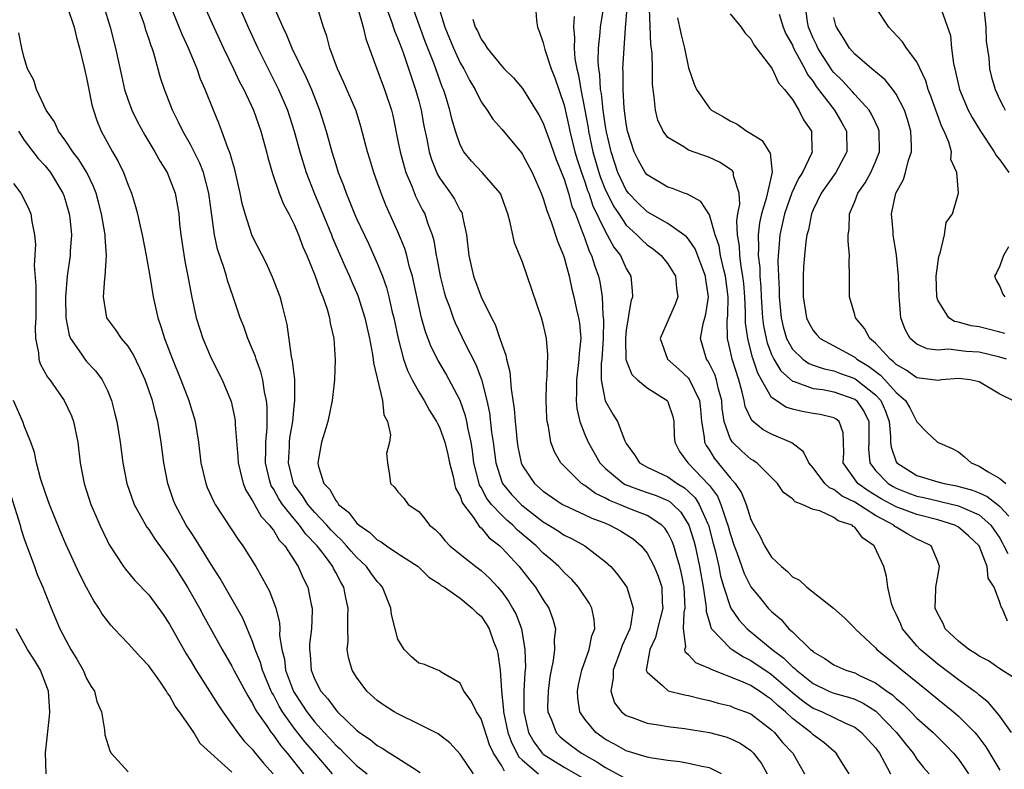
# Model space of a CAD drawing. Units: inches. Extents: x 2637000 to 2640000, y 1479000 to 1482000.
# Drawn here: x 2637799 to 2637893, y 1481789 to 1481862 of the extents above; entities that cross this region are included whole.
import ezdxf

# ---------------------------------------------------------------- set-up
doc = ezdxf.new("R2010")
doc.units = ezdxf.units.IN
doc.header["$MEASUREMENT"] = 0
doc.layers.add('LD26371479_2ft', color=220, linetype='Continuous')

msp = doc.modelspace()

# ---------------------------------------------------------------- linework, layer by layer
at = {"layer": 'LD26371479_2ft'}
for points, elevation in [([(2637842.272, 1481789), (2637841, 1481790.914), (2637840.003, 1481792.003), (2637838.859, 1481792.859), (2637837, 1481793.817), (2637835, 1481794.786), (2637834.632, 1481795), (2637833.642, 1481795.642), (2637833, 1481796.097), (2637831.998, 1481797), (2637831, 1481798.339), (2637830.585, 1481799), (2637830.239, 1481800.239), (2637830.109, 1481801), (2637830.188, 1481801.812), (2637830.161, 1481803), (2637830.156, 1481804.156), (2637830.211, 1481805), (2637829.978, 1481805.978), (2637829.796, 1481807), (2637829.484, 1481807.484), (2637829, 1481808.444), (2637828.801, 1481808.801), (2637828.713, 1481809), (2637827.91, 1481810.09), (2637827.21, 1481811), (2637826.126, 1481812.126), (2637825.517, 1481813), (2637825, 1481813.597), (2637823.87, 1481815), (2637823.52, 1481815.52), (2637823, 1481816.501), (2637822.796, 1481816.796), (2637822.71, 1481817), (2637822.636, 1481817.365), (2637822.233, 1481819), (2637822.273, 1481820.273), (2637822.26, 1481821), (2637822.393, 1481822.393), (2637822.404, 1481824.404), (2637822.345, 1481825), (2637822.151, 1481825.849), (2637821.974, 1481827), (2637821.78, 1481827.78), (2637821.331, 1481829), (2637821.265, 1481829.264), (2637821, 1481829.938), (2637820.54, 1481831), (2637820.145, 1481832.145), (2637819.803, 1481833), (2637819.137, 1481835), (2637818.588, 1481836.588), (2637818.484, 1481837), (2637818.265, 1481837.735), (2637817.616, 1481839.616), (2637817.315, 1481841), (2637816.794, 1481845), (2637816.264, 1481847), (2637815.914, 1481847.915), (2637815.373, 1481849), (2637815, 1481849.712), (2637814.263, 1481851), (2637813.865, 1481851.865), (2637813.268, 1481853), (2637812.492, 1481855), (2637812.134, 1481856.134), (2637811.48, 1481858.52), (2637811.318, 1481859), (2637811.223, 1481859.223), (2637811, 1481859.921), (2637810.72, 1481860.72), (2637810.647, 1481861), (2637810.474, 1481861.527), (2637809.681, 1481863.68)], 8346), ([(2637803.131, 1481863), (2637803.809, 1481861), (2637804.021, 1481860.021), (2637804.322, 1481859), (2637804.749, 1481857.251), (2637804.829, 1481856.829), (2637805, 1481856.132), (2637805.174, 1481855.174), (2637805.517, 1481853.517), (2637805.668, 1481853), (2637806.002, 1481852.002), (2637806.415, 1481851), (2637807.505, 1481849), (2637808.053, 1481848.053), (2637808.556, 1481847), (2637809, 1481845.792), (2637809.329, 1481845), (2637809.729, 1481843.729), (2637809.922, 1481843), (2637810.165, 1481841.835), (2637810.367, 1481841), (2637810.745, 1481839), (2637811.091, 1481837), (2637811.416, 1481835), (2637811.858, 1481833), (2637812.163, 1481832.164), (2637812.503, 1481831), (2637813.27, 1481829), (2637814.091, 1481827), (2637814.851, 1481825), (2637815, 1481824.48), (2637815.356, 1481823.356), (2637815.454, 1481823), (2637815.783, 1481821), (2637816.019, 1481819), (2637816.483, 1481817), (2637816.627, 1481816.627), (2637817.256, 1481815.256), (2637817.397, 1481815), (2637819.605, 1481811.605), (2637820.051, 1481811), (2637821.291, 1481809), (2637821.926, 1481807.926), (2637822.621, 1481806.621), (2637823.238, 1481805), (2637823.593, 1481803.593), (2637823.62, 1481803), (2637823.602, 1481802.398), (2637823.808, 1481801), (2637824.059, 1481800.059), (2637824.18, 1481799), (2637824.948, 1481796.948), (2637825.748, 1481795.748), (2637826.212, 1481795), (2637827, 1481793.988), (2637827.889, 1481793), (2637828.429, 1481792.428), (2637829, 1481791.77), (2637829.417, 1481791.417), (2637829.804, 1481791), (2637831, 1481789.819), (2637832.037, 1481789)], 8342), ([(2637806.678, 1481863), (2637807.286, 1481861), (2637807.788, 1481859), (2637808.351, 1481856.351), (2637808.663, 1481855), (2637809, 1481853.962), (2637809.354, 1481853), (2637809.892, 1481851.892), (2637810.606, 1481850.606), (2637811.583, 1481849), (2637812.076, 1481848.076), (2637812.749, 1481847), (2637813, 1481846.422), (2637813.523, 1481845), (2637813.763, 1481843.763), (2637813.874, 1481843), (2637813.957, 1481842.043), (2637814.074, 1481841), (2637814.454, 1481838.454), (2637814.745, 1481837), (2637815.098, 1481835.098), (2637815.564, 1481833), (2637815.899, 1481831.899), (2637816.198, 1481831), (2637817, 1481829.096), (2637818.069, 1481827), (2637818.925, 1481824.925), (2637819.289, 1481823.289), (2637819.324, 1481823), (2637819.323, 1481822.677), (2637819.58, 1481819.58), (2637819.594, 1481819), (2637819.803, 1481818.197), (2637820.073, 1481817), (2637820.353, 1481816.353), (2637821, 1481815.349), (2637821.103, 1481815.103), (2637821.175, 1481815), (2637821.835, 1481813.835), (2637822.635, 1481813), (2637822.771, 1481812.771), (2637823, 1481812.505), (2637823.558, 1481811.558), (2637824.088, 1481811), (2637825.372, 1481809), (2637825.869, 1481807.869), (2637826.307, 1481807), (2637826.644, 1481805.356), (2637826.736, 1481805), (2637826.749, 1481804.749), (2637826.661, 1481803), (2637826.484, 1481801.516), (2637826.469, 1481801), (2637826.537, 1481800.538), (2637826.65, 1481799), (2637827, 1481798.106), (2637827.582, 1481797), (2637828.259, 1481796.259), (2637829, 1481795.177), (2637829.164, 1481795), (2637831, 1481793.221), (2637831.284, 1481793), (2637832.32, 1481792.32), (2637833, 1481791.733), (2637833.481, 1481791.481), (2637834.204, 1481791), (2637835, 1481790.515), (2637836.384, 1481789.616), (2637837.15, 1481789.15)], 8344), ([(2637845.278, 1481789.278), (2637845, 1481789.789), (2637844.214, 1481791), (2637843.825, 1481791.825), (2637843, 1481794.323), (2637842.562, 1481795), (2637842.064, 1481796.063), (2637841.346, 1481797), (2637841, 1481797.754), (2637839.172, 1481798.828), (2637838.967, 1481798.967), (2637838.836, 1481799), (2637837.551, 1481799.551), (2637837, 1481799.682), (2637836.301, 1481800.301), (2637835.598, 1481801), (2637835, 1481802.011), (2637834.718, 1481803), (2637834.385, 1481804.385), (2637834.315, 1481805), (2637833.51, 1481807), (2637833.276, 1481807.276), (2637833, 1481807.552), (2637832.382, 1481808.382), (2637831.963, 1481809), (2637831, 1481809.908), (2637830.477, 1481810.477), (2637830.055, 1481811), (2637829.551, 1481811.551), (2637829, 1481812.058), (2637828.541, 1481812.541), (2637828.142, 1481813), (2637827, 1481814.216), (2637826.317, 1481815), (2637825.812, 1481815.812), (2637825, 1481816.89), (2637824.932, 1481817), (2637824.445, 1481819), (2637824.547, 1481820.547), (2637824.561, 1481821), (2637824.598, 1481821.403), (2637824.859, 1481823), (2637825, 1481824.424), (2637825.074, 1481825), (2637825.048, 1481827.048), (2637824.85, 1481828.85), (2637824.749, 1481829.251), (2637824.339, 1481832.34), (2637824.18, 1481833), (2637823.863, 1481834.137), (2637823.641, 1481835), (2637822.92, 1481836.92), (2637822.294, 1481838.294), (2637821, 1481840.841), (2637820.933, 1481841), (2637820.27, 1481843), (2637819.999, 1481843.999), (2637819.811, 1481845), (2637819.294, 1481847.294), (2637819, 1481848.256), (2637818.847, 1481848.847), (2637818.62, 1481849.38), (2637818.043, 1481851), (2637817.754, 1481851.754), (2637817.214, 1481853), (2637816.434, 1481855), (2637815.99, 1481855.989), (2637815.646, 1481857), (2637814.806, 1481859), (2637814.236, 1481860.237), (2637813.934, 1481861), (2637813.654, 1481861.654), (2637813.107, 1481863)], 8348), ([(2637816.374, 1481863), (2637817.254, 1481861), (2637818.191, 1481859), (2637819.161, 1481857), (2637819.741, 1481855.741), (2637820.138, 1481855), (2637821.078, 1481853), (2637821.778, 1481851), (2637822.332, 1481849), (2637822.458, 1481848.458), (2637822.91, 1481846.91), (2637823.562, 1481845), (2637823.96, 1481843.96), (2637824.483, 1481843), (2637825, 1481841.992), (2637825.41, 1481841), (2637825.841, 1481839.841), (2637826.217, 1481839), (2637827, 1481837.085), (2637827.526, 1481835.526), (2637827.765, 1481835), (2637828.181, 1481833.819), (2637828.414, 1481833), (2637828.48, 1481832.48), (2637828.816, 1481831), (2637828.937, 1481828.937), (2637828.89, 1481827), (2637828.672, 1481825), (2637828.231, 1481823), (2637827.967, 1481822.033), (2637827.63, 1481821), (2637827.276, 1481819), (2637827.339, 1481818.661), (2637827.865, 1481817), (2637828.422, 1481816.422), (2637829, 1481815.375), (2637829.186, 1481815.186), (2637829.279, 1481815), (2637830.237, 1481814.237), (2637831, 1481813.232), (2637831.256, 1481813), (2637832.286, 1481812.287), (2637833, 1481811.569), (2637833.383, 1481811.383), (2637833.893, 1481811), (2637835, 1481810.253), (2637836.957, 1481809), (2637837.989, 1481807.989), (2637839, 1481807.324), (2637839.173, 1481807.173), (2637839.475, 1481807), (2637841, 1481805.954), (2637842.164, 1481805), (2637842.573, 1481804.573), (2637843, 1481804.213), (2637843.492, 1481803.493), (2637843.782, 1481803), (2637844.218, 1481801.782), (2637844.525, 1481801), (2637844.606, 1481800.605), (2637844.83, 1481799), (2637844.968, 1481797.032), (2637845.166, 1481795.166), (2637845.165, 1481795), (2637845.594, 1481793), (2637845.958, 1481791.958), (2637846.653, 1481790.653), (2637847, 1481790.329), (2637848.541, 1481789)], 8350), ([(2637819.702, 1481863), (2637820.572, 1481861), (2637821.504, 1481859), (2637823.496, 1481855), (2637824.343, 1481853), (2637824.988, 1481851), (2637825.53, 1481849), (2637826.153, 1481847), (2637826.957, 1481844.957), (2637827.551, 1481843.551), (2637828.594, 1481841), (2637828.702, 1481840.702), (2637829.91, 1481837.909), (2637830.324, 1481837), (2637830.516, 1481836.516), (2637831.124, 1481835.124), (2637831.814, 1481833), (2637832.26, 1481831), (2637832.552, 1481829.448), (2637832.608, 1481829), (2637832.632, 1481828.632), (2637833.497, 1481825), (2637833.644, 1481823.644), (2637833.982, 1481823), (2637834.294, 1481821.706), (2637834.198, 1481821), (2637833.909, 1481819.909), (2637833.979, 1481819), (2637834.2, 1481817.8), (2637834.277, 1481817), (2637834.67, 1481816.67), (2637835, 1481816.212), (2637835.581, 1481815.581), (2637835.992, 1481815), (2637837, 1481814.309), (2637837.598, 1481813.598), (2637838.052, 1481813), (2637838.59, 1481812.59), (2637839, 1481812.168), (2637839.525, 1481811.525), (2637840.012, 1481811), (2637841, 1481810.182), (2637842.498, 1481809), (2637843, 1481808.627), (2637843.856, 1481807.856), (2637844.63, 1481807), (2637845, 1481806.552), (2637845.652, 1481805.652), (2637846.044, 1481805), (2637846.382, 1481804.382), (2637846.903, 1481803), (2637847.233, 1481801), (2637847.274, 1481799.274), (2637847.225, 1481798.775), (2637847.141, 1481797), (2637847.117, 1481795), (2637847.569, 1481793), (2637848.086, 1481792.086), (2637848.895, 1481791), (2637849, 1481790.907), (2637850.176, 1481790.176), (2637851, 1481789.673), (2637852.693, 1481788.693)], 8352), ([(2637823.077, 1481862.923), (2637823.906, 1481861), (2637824.264, 1481860.264), (2637824.779, 1481859), (2637826.158, 1481856.158), (2637826.659, 1481855), (2637827.441, 1481853), (2637828.074, 1481851), (2637828.631, 1481849), (2637829, 1481847.784), (2637829.252, 1481847), (2637829.746, 1481845.746), (2637829.997, 1481845), (2637830.306, 1481844.306), (2637830.812, 1481843), (2637831, 1481842.568), (2637832.148, 1481840.148), (2637833, 1481838.255), (2637833.501, 1481837), (2637833.896, 1481835.896), (2637834.131, 1481835), (2637834.456, 1481833.544), (2637834.599, 1481833), (2637835.007, 1481831.007), (2637835.548, 1481829), (2637835.912, 1481827.912), (2637836.373, 1481827), (2637837, 1481825.855), (2637837.522, 1481825), (2637838.047, 1481824.047), (2637838.722, 1481823), (2637838.803, 1481822.803), (2637839, 1481822.45), (2637839.513, 1481821), (2637839.799, 1481819.799), (2637839.968, 1481819), (2637840.315, 1481817.684), (2637840.451, 1481817), (2637840.557, 1481816.557), (2637841, 1481815.782), (2637841.193, 1481815.193), (2637841.319, 1481815), (2637842.269, 1481813.731), (2637842.847, 1481812.847), (2637843, 1481812.724), (2637843.773, 1481811.773), (2637844.798, 1481811), (2637845, 1481810.814), (2637846.675, 1481809), (2637847.693, 1481807.693), (2637848.252, 1481807), (2637849, 1481805.806), (2637849.544, 1481805), (2637849.935, 1481803.935), (2637850.163, 1481803), (2637850.049, 1481801.951), (2637850.077, 1481801), (2637849.959, 1481799.958), (2637849.751, 1481799), (2637849.64, 1481798.36), (2637849.466, 1481797), (2637849.414, 1481795.414), (2637849.434, 1481795), (2637849.782, 1481794.218), (2637850.228, 1481793), (2637850.609, 1481792.609), (2637851, 1481792.269), (2637851.703, 1481791.703), (2637852.675, 1481791), (2637854.165, 1481790.165), (2637855, 1481789.619), (2637856.698, 1481788.698)], 8354), ([(2637866.185, 1481789), (2637865, 1481789.591), (2637864.274, 1481789.726), (2637863, 1481790.026), (2637862.162, 1481790.162), (2637861, 1481790.294), (2637859.482, 1481790.518), (2637859, 1481790.621), (2637857, 1481791.225), (2637855.868, 1481791.869), (2637855, 1481792.316), (2637854.05, 1481793), (2637853, 1481794.292), (2637852.536, 1481795), (2637852.328, 1481796.328), (2637852.294, 1481797), (2637852.406, 1481797.594), (2637852.717, 1481799), (2637853.427, 1481801), (2637853.689, 1481802.311), (2637853.951, 1481803), (2637853.901, 1481803.901), (2637853.679, 1481805), (2637853.444, 1481805.444), (2637852.395, 1481807), (2637851.742, 1481807.742), (2637851, 1481808.433), (2637850.489, 1481809), (2637849.703, 1481809.704), (2637849, 1481810.291), (2637848.322, 1481811), (2637846.522, 1481812.522), (2637846.058, 1481813), (2637845.483, 1481813.483), (2637845, 1481813.945), (2637844.016, 1481815), (2637843.571, 1481815.571), (2637843, 1481816.639), (2637842.858, 1481816.858), (2637842.811, 1481817), (2637842.316, 1481819), (2637842.176, 1481820.176), (2637842.039, 1481821), (2637841.759, 1481822.241), (2637841.634, 1481823), (2637841.521, 1481823.521), (2637841, 1481825.007), (2637839.607, 1481827.607), (2637838.866, 1481828.866), (2637838.198, 1481830.198), (2637837.644, 1481831.644), (2637837.274, 1481833), (2637837, 1481834.178), (2637836.51, 1481836.51), (2637836.385, 1481837), (2637836.118, 1481837.882), (2637835.841, 1481839), (2637835.655, 1481839.656), (2637835, 1481841.281), (2637833.841, 1481843.841), (2637833.378, 1481845), (2637832.673, 1481847), (2637832.28, 1481848.28), (2637832.069, 1481849), (2637831.438, 1481851.438), (2637830.961, 1481852.961), (2637829.758, 1481855.758), (2637829.177, 1481857), (2637828.438, 1481859), (2637828.156, 1481860.156), (2637827.825, 1481861), (2637827.229, 1481863)], 8356), ([(2637831.14, 1481862.86), (2637831.647, 1481861), (2637831.891, 1481859.891), (2637832.955, 1481857), (2637833.718, 1481855), (2637834.369, 1481853), (2637834.491, 1481852.491), (2637835, 1481850.042), (2637835.198, 1481849), (2637835.583, 1481847.583), (2637835.761, 1481847), (2637836.329, 1481845.671), (2637836.705, 1481844.705), (2637837.375, 1481843.375), (2637837.581, 1481843), (2637837.857, 1481842.143), (2637838.293, 1481841), (2637838.455, 1481840.455), (2637838.69, 1481839), (2637838.749, 1481838.749), (2637839.062, 1481837), (2637839.454, 1481835.454), (2637839.594, 1481835), (2637839.962, 1481834.038), (2637840.315, 1481833), (2637840.512, 1481832.512), (2637841.168, 1481831.168), (2637841.456, 1481830.544), (2637842.493, 1481828.493), (2637843.034, 1481827.034), (2637843.557, 1481825), (2637843.816, 1481823.816), (2637844.024, 1481821.976), (2637844.167, 1481821), (2637844.416, 1481819), (2637845, 1481817.181), (2637845.077, 1481817), (2637845.95, 1481815.95), (2637846.918, 1481814.918), (2637849, 1481813.324), (2637849.545, 1481813), (2637850.435, 1481812.435), (2637851, 1481812.04), (2637851.707, 1481811.707), (2637852.998, 1481811), (2637855, 1481809.472), (2637855.498, 1481809), (2637856.194, 1481808.194), (2637857.048, 1481807), (2637857.65, 1481805), (2637857.445, 1481803.445), (2637857.323, 1481803), (2637857, 1481802.224), (2637856.598, 1481801.402), (2637856.481, 1481801), (2637855.724, 1481799), (2637855.748, 1481798.252), (2637855.493, 1481797), (2637855.861, 1481795.861), (2637856.524, 1481795), (2637857, 1481794.625), (2637857.556, 1481794.444), (2637859, 1481793.89), (2637860.279, 1481793.721), (2637861, 1481793.595), (2637862.603, 1481793.397), (2637865, 1481792.991), (2637866.575, 1481792.575), (2637867, 1481792.434), (2637867.962, 1481791.962), (2637869, 1481791.255), (2637869.265, 1481791), (2637870.008, 1481790.008), (2637870.577, 1481789)], 8358), ([(2637833.843, 1481863), (2637834.35, 1481861.65), (2637834.668, 1481860.669), (2637835, 1481859.884), (2637835.23, 1481859.23), (2637835.519, 1481858.481), (2637836.702, 1481855), (2637837, 1481853.906), (2637837.236, 1481853), (2637837.505, 1481851.505), (2637837.78, 1481850.22), (2637838.013, 1481849), (2637838.243, 1481848.243), (2637838.81, 1481846.81), (2637839, 1481846.484), (2637840.061, 1481845), (2637840.432, 1481844.432), (2637841, 1481843.341), (2637841.14, 1481843.14), (2637841.2, 1481843), (2637841.233, 1481842.767), (2637841.617, 1481841), (2637841.821, 1481839), (2637842.273, 1481837), (2637843, 1481835.016), (2637844.01, 1481833), (2637844.358, 1481832.358), (2637844.828, 1481831), (2637845, 1481830.458), (2637845.393, 1481829.393), (2637845.454, 1481829), (2637845.775, 1481827.775), (2637845.9, 1481826.1), (2637846.203, 1481824.203), (2637846.279, 1481823), (2637846.36, 1481822.36), (2637846.491, 1481821), (2637846.558, 1481820.558), (2637846.871, 1481819), (2637847, 1481818.723), (2637848.154, 1481817), (2637849, 1481816.257), (2637850.854, 1481815), (2637851, 1481814.915), (2637853, 1481813.995), (2637853.663, 1481813.663), (2637855, 1481813.173), (2637855.425, 1481813), (2637856.441, 1481812.441), (2637857.666, 1481811.666), (2637858.434, 1481811), (2637859, 1481810.301), (2637859.69, 1481809), (2637860.073, 1481808.073), (2637860.407, 1481807), (2637860.458, 1481805.542), (2637860.521, 1481805), (2637860.009, 1481803), (2637859.825, 1481802.175), (2637859.26, 1481801), (2637858.927, 1481799), (2637859, 1481798.819), (2637860.476, 1481797.524), (2637861.021, 1481797.021), (2637862.619, 1481796.619), (2637863, 1481796.56), (2637864.241, 1481796.241), (2637865, 1481796.091), (2637865.836, 1481795.835), (2637867, 1481795.557), (2637867.391, 1481795.391), (2637868.487, 1481795), (2637869, 1481794.786), (2637871, 1481793.25), (2637871.263, 1481793), (2637872.047, 1481792.047), (2637873.045, 1481791), (2637874.174, 1481789)], 8360), ([(2637878.457, 1481789), (2637877.906, 1481789.906), (2637877.212, 1481791), (2637876.03, 1481792.03), (2637875, 1481792.783), (2637874.78, 1481793), (2637873, 1481794.355), (2637872.327, 1481795), (2637871.601, 1481795.601), (2637871, 1481796.193), (2637870.505, 1481796.505), (2637869.82, 1481797), (2637869.308, 1481797.308), (2637869, 1481797.518), (2637868.036, 1481797.964), (2637865.101, 1481799.101), (2637865, 1481799.175), (2637863.705, 1481799.705), (2637863, 1481800.494), (2637862.704, 1481800.704), (2637862.626, 1481801), (2637862.72, 1481801.28), (2637862.501, 1481803), (2637862.579, 1481804.579), (2637862.668, 1481805), (2637862.574, 1481807), (2637862.326, 1481808.327), (2637862.169, 1481809), (2637861.788, 1481810.212), (2637861.57, 1481811), (2637861.418, 1481811.418), (2637861, 1481812.268), (2637860.708, 1481812.708), (2637860.425, 1481813), (2637859, 1481813.928), (2637857.485, 1481814.515), (2637856.356, 1481815), (2637855.382, 1481815.382), (2637855, 1481815.607), (2637854.041, 1481816.041), (2637853, 1481816.805), (2637852.87, 1481816.87), (2637852.681, 1481817), (2637851, 1481818.667), (2637850.689, 1481819), (2637850.071, 1481820.071), (2637849.732, 1481821), (2637849.506, 1481822.494), (2637849.377, 1481823), (2637849.344, 1481823.344), (2637849.292, 1481825), (2637849.32, 1481826.681), (2637849.338, 1481827), (2637849.389, 1481827.389), (2637849.432, 1481829.432), (2637849.311, 1481831), (2637849, 1481832.413), (2637848.84, 1481833), (2637847, 1481838.342), (2637846.223, 1481840.223), (2637845.822, 1481842.178), (2637845.575, 1481843), (2637845, 1481844.614), (2637844.896, 1481844.896), (2637844.842, 1481845), (2637843.118, 1481847), (2637842.078, 1481848.078), (2637841.358, 1481849), (2637841, 1481849.656), (2637840.535, 1481851), (2637840.18, 1481852.18), (2637840.001, 1481853), (2637839.576, 1481854.424), (2637839.388, 1481855), (2637839.27, 1481855.27), (2637838.467, 1481857.533), (2637837.631, 1481859.631), (2637836.407, 1481863)], 8362), ([(2637838.911, 1481863), (2637839.526, 1481861), (2637840.344, 1481859), (2637841, 1481857.589), (2637841.349, 1481857), (2637841.897, 1481855.897), (2637842.427, 1481855), (2637843, 1481853.82), (2637843.59, 1481853), (2637844.142, 1481852.142), (2637845, 1481851.164), (2637846.892, 1481848.892), (2637847, 1481848.742), (2637847.929, 1481847), (2637848.806, 1481845), (2637848.851, 1481844.851), (2637849, 1481844.482), (2637849.329, 1481843.329), (2637849.763, 1481842.237), (2637850.373, 1481840.373), (2637850.941, 1481839), (2637851, 1481838.815), (2637851.482, 1481837), (2637851.762, 1481835.762), (2637851.953, 1481835), (2637852.211, 1481833.789), (2637852.397, 1481833), (2637852.476, 1481832.476), (2637852.611, 1481831), (2637852.452, 1481829.548), (2637852.439, 1481829), (2637852.374, 1481828.374), (2637852.184, 1481827), (2637852.208, 1481825.792), (2637852.173, 1481825), (2637852.23, 1481824.23), (2637852.532, 1481823), (2637853, 1481821.75), (2637853.318, 1481821), (2637854.458, 1481819), (2637855, 1481818.452), (2637856.742, 1481817), (2637856.904, 1481816.904), (2637858.359, 1481816.359), (2637859, 1481816.158), (2637859.861, 1481815.861), (2637861, 1481815.369), (2637861.233, 1481815.233), (2637861.493, 1481815), (2637862.239, 1481814.239), (2637863.032, 1481813), (2637863.498, 1481811.498), (2637863.626, 1481811), (2637864.06, 1481809), (2637864.412, 1481807), (2637864.673, 1481805.327), (2637864.69, 1481805), (2637864.677, 1481804.677), (2637865, 1481803.604), (2637865.128, 1481803.128), (2637865.214, 1481803), (2637867, 1481801.147), (2637867.185, 1481801), (2637868.282, 1481800.282), (2637869, 1481799.947), (2637870.751, 1481798.75), (2637871, 1481798.601), (2637873, 1481796.863), (2637874.031, 1481796.031), (2637875, 1481795.357), (2637875.861, 1481795), (2637878.103, 1481793.897), (2637879, 1481793.504), (2637879.664, 1481793), (2637881, 1481791.516), (2637881.379, 1481791), (2637881.877, 1481790.123), (2637882.462, 1481789)], 8364), ([(2637848.236, 1481863), (2637848.335, 1481861.665), (2637848.44, 1481861), (2637848.615, 1481860.614), (2637849, 1481859.501), (2637849.149, 1481858.851), (2637849.768, 1481857), (2637850.119, 1481856.119), (2637851, 1481853.495), (2637851.471, 1481851.471), (2637851.559, 1481851), (2637852.053, 1481849), (2637852.264, 1481848.264), (2637852.674, 1481847), (2637853, 1481846.104), (2637853.27, 1481845.27), (2637853.378, 1481845), (2637853.782, 1481843.782), (2637855, 1481841.263), (2637855.165, 1481841), (2637855.805, 1481839.805), (2637856.434, 1481839), (2637857, 1481837.745), (2637857.447, 1481837), (2637857.575, 1481835.575), (2637857.597, 1481835), (2637857.446, 1481834.554), (2637857, 1481831.806), (2637856.916, 1481831), (2637856.968, 1481828.968), (2637857.521, 1481827.521), (2637858.088, 1481827), (2637859, 1481826.238), (2637860.927, 1481825), (2637860.959, 1481824.959), (2637861, 1481824.882), (2637861.477, 1481823.477), (2637861.565, 1481823), (2637861.617, 1481821.617), (2637861.675, 1481821), (2637862.112, 1481820.112), (2637862.911, 1481819), (2637863, 1481818.938), (2637864.925, 1481816.925), (2637865, 1481816.807), (2637865.774, 1481815.774), (2637866.115, 1481815), (2637866.657, 1481813.343), (2637866.791, 1481813), (2637867, 1481812.183), (2637867.389, 1481811), (2637867.632, 1481810.368), (2637868.341, 1481808.341), (2637869, 1481807.051), (2637869.913, 1481805.913), (2637870.676, 1481805), (2637871, 1481804.663), (2637871.903, 1481803.902), (2637872.671, 1481803), (2637873, 1481802.698), (2637874.741, 1481801), (2637874.892, 1481800.892), (2637875, 1481800.773), (2637876.121, 1481800.121), (2637877, 1481799.518), (2637878.155, 1481799), (2637879, 1481798.74), (2637879.524, 1481798.476), (2637881, 1481797.799), (2637882.089, 1481797), (2637882.628, 1481796.628), (2637883, 1481796.273), (2637883.711, 1481795.711), (2637884.425, 1481795), (2637885, 1481794.399), (2637886.553, 1481793), (2637887, 1481792.547), (2637887.787, 1481791.788), (2637888.533, 1481791), (2637889, 1481790.424), (2637889.588, 1481789.588), (2637889.971, 1481789)], 8368), ([(2637894.11, 1481793), (2637893, 1481794.584), (2637891.901, 1481795.901), (2637891, 1481796.597), (2637890.792, 1481796.791), (2637890.515, 1481797), (2637889, 1481798.088), (2637887, 1481799.593), (2637886.226, 1481800.226), (2637885.323, 1481801), (2637885, 1481801.356), (2637883.622, 1481803), (2637883.439, 1481803.439), (2637883, 1481804.399), (2637882.698, 1481805), (2637882.551, 1481805.449), (2637882.206, 1481807), (2637882.054, 1481808.054), (2637881.797, 1481809), (2637880.893, 1481811), (2637879.757, 1481811.757), (2637879, 1481812.804), (2637878.863, 1481812.863), (2637878.743, 1481813), (2637877.423, 1481813.423), (2637877, 1481813.741), (2637875.628, 1481814.372), (2637875, 1481814.492), (2637873.956, 1481815), (2637873.253, 1481815.252), (2637873, 1481815.543), (2637872.147, 1481816.147), (2637871.555, 1481817), (2637871, 1481817.578), (2637869.572, 1481819), (2637869.236, 1481819.235), (2637869, 1481819.364), (2637868.133, 1481820.133), (2637867.218, 1481821), (2637867, 1481821.347), (2637866.424, 1481823), (2637866.244, 1481824.244), (2637866.192, 1481825), (2637865.883, 1481826.117), (2637865.694, 1481827), (2637865.519, 1481827.519), (2637865, 1481828.565), (2637864.843, 1481828.843), (2637864.719, 1481829), (2637864.137, 1481831), (2637864.395, 1481832.395), (2637864.655, 1481833.346), (2637864.923, 1481835), (2637864.675, 1481836.675), (2637864.644, 1481837), (2637863.629, 1481839.629), (2637863, 1481840.56), (2637862.799, 1481840.799), (2637862.546, 1481841), (2637861, 1481842.076), (2637859, 1481843.206), (2637858.092, 1481844.092), (2637857.219, 1481845), (2637857, 1481845.282), (2637856.191, 1481847), (2637855.524, 1481849), (2637855.092, 1481850.908), (2637855, 1481851.451), (2637854.782, 1481853), (2637854.602, 1481854.603), (2637854.526, 1481855), (2637854.441, 1481856.441), (2637854.343, 1481857), (2637854.292, 1481857.708), (2637854.333, 1481859), (2637854.486, 1481860.486), (2637854.504, 1481861), (2637854.823, 1481863)], 8372), ([(2637894.298, 1481798.298), (2637893, 1481799.152), (2637891.901, 1481799.901), (2637891, 1481800.362), (2637890.632, 1481800.632), (2637889.999, 1481801), (2637889, 1481801.8), (2637887.732, 1481803), (2637887.513, 1481803.513), (2637887, 1481804.443), (2637886.764, 1481805), (2637886.831, 1481806.83), (2637886.819, 1481807), (2637887, 1481808.083), (2637887.177, 1481809), (2637887, 1481809.485), (2637886.355, 1481811), (2637885.453, 1481811.453), (2637885, 1481811.65), (2637884.123, 1481812.123), (2637883, 1481812.795), (2637882.878, 1481812.878), (2637882.758, 1481813), (2637881, 1481813.935), (2637879, 1481815.208), (2637877.799, 1481815.799), (2637877, 1481816.438), (2637876.587, 1481816.587), (2637876.135, 1481817), (2637875, 1481818.511), (2637874.581, 1481819), (2637874.077, 1481820.077), (2637872.942, 1481820.942), (2637871, 1481821.781), (2637870.193, 1481822.193), (2637869.08, 1481823.08), (2637868.439, 1481824.439), (2637868.353, 1481825), (2637868.169, 1481825.831), (2637867.838, 1481827), (2637867.193, 1481829), (2637867, 1481829.915), (2637866.735, 1481831), (2637866.713, 1481832.713), (2637866.777, 1481833.223), (2637866.801, 1481835), (2637866.563, 1481837), (2637866.399, 1481837.601), (2637866.079, 1481839), (2637865.929, 1481839.929), (2637865.567, 1481841), (2637865, 1481842.932), (2637864.192, 1481844.192), (2637862.895, 1481844.895), (2637862.563, 1481845), (2637861.443, 1481845.443), (2637861, 1481845.575), (2637859, 1481846.778), (2637858.826, 1481847), (2637858.171, 1481848.171), (2637857.755, 1481849), (2637857.128, 1481851), (2637857, 1481851.714), (2637856.806, 1481853.194), (2637856.686, 1481855), (2637856.697, 1481856.697), (2637856.674, 1481857), (2637856.786, 1481859), (2637856.925, 1481860.925), (2637857.095, 1481862.905)], 8374), ([(2637893.737, 1481803.737), (2637893.199, 1481805), (2637893.103, 1481805.103), (2637893, 1481805.547), (2637892.448, 1481807), (2637891.87, 1481807.87), (2637891.772, 1481809), (2637891, 1481811.013), (2637889.969, 1481811.969), (2637889, 1481812.798), (2637888.652, 1481813), (2637887, 1481813.51), (2637885, 1481814.015), (2637883, 1481814.764), (2637881.548, 1481815.548), (2637880.291, 1481816.291), (2637879.307, 1481817), (2637877.905, 1481819), (2637877.961, 1481819.961), (2637877.909, 1481821), (2637877.897, 1481821.897), (2637877.496, 1481823), (2637877.226, 1481823.226), (2637877, 1481823.347), (2637875.667, 1481823.667), (2637875, 1481823.759), (2637873.946, 1481823.947), (2637873, 1481824.167), (2637872.364, 1481824.364), (2637871.425, 1481825), (2637871, 1481825.318), (2637870.025, 1481827), (2637869.654, 1481827.654), (2637869.235, 1481829), (2637869.17, 1481829.17), (2637868.699, 1481831), (2637868.495, 1481832.495), (2637868.497, 1481833.503), (2637868.418, 1481835), (2637868.309, 1481836.309), (2637868.236, 1481837), (2637868.054, 1481837.946), (2637867.923, 1481839), (2637867.891, 1481839.891), (2637867.708, 1481841), (2637867.655, 1481842.345), (2637867.755, 1481843), (2637867.945, 1481843.945), (2637867.88, 1481845), (2637867.325, 1481846.675), (2637867.313, 1481847), (2637867.191, 1481847.191), (2637867, 1481847.328), (2637865.982, 1481847.981), (2637865, 1481848.435), (2637863, 1481849.148), (2637862.531, 1481849.469), (2637861, 1481850.37), (2637860.538, 1481851), (2637860.049, 1481852.049), (2637859.807, 1481853), (2637859.691, 1481854.309), (2637859.573, 1481855), (2637859.519, 1481855.519), (2637859.511, 1481857), (2637859.481, 1481858.519), (2637859.366, 1481859.366), (2637859.221, 1481862.779)], 8376), ([(2637894.239, 1481825), (2637893, 1481825.634), (2637891, 1481826.807), (2637890.124, 1481827), (2637889, 1481827.128), (2637887.367, 1481827), (2637887.042, 1481826.958), (2637885, 1481827.2), (2637883.95, 1481827.951), (2637883, 1481828.484), (2637882.749, 1481828.749), (2637882.405, 1481829), (2637881, 1481830.545), (2637880.459, 1481831), (2637879.955, 1481831.955), (2637879.07, 1481833), (2637879, 1481833.284), (2637878.496, 1481835), (2637878.489, 1481836.489), (2637878.502, 1481837), (2637878.46, 1481838.459), (2637878.497, 1481839), (2637878.363, 1481840.364), (2637878.381, 1481841), (2637878.461, 1481841.539), (2637878.503, 1481843), (2637879, 1481844.219), (2637879.293, 1481845), (2637879.998, 1481846.002), (2637880.548, 1481847), (2637881, 1481848.033), (2637881.387, 1481849), (2637881.35, 1481851), (2637881.263, 1481851.263), (2637881, 1481851.808), (2637880.634, 1481852.635), (2637880.411, 1481853), (2637879, 1481854.522), (2637878.781, 1481854.781), (2637877.823, 1481855.823), (2637877, 1481856.633), (2637876.838, 1481856.838), (2637875.456, 1481859), (2637875.32, 1481859.32), (2637875, 1481859.962), (2637874.556, 1481861), (2637874.457, 1481861.543), (2637874.25, 1481863)], 8384), ([(2637893.465, 1481831.465), (2637893, 1481831.608), (2637891, 1481832.105), (2637890.213, 1481832.212), (2637889, 1481832.58), (2637888.631, 1481832.631), (2637888.076, 1481833), (2637887, 1481834.704), (2637886.9, 1481835), (2637886.842, 1481837), (2637887.098, 1481838.903), (2637887.124, 1481839), (2637887.224, 1481839.224), (2637887.667, 1481841), (2637887.829, 1481842.171), (2637888.431, 1481843), (2637889.013, 1481845), (2637888.839, 1481847), (2637888.269, 1481848.269), (2637888.319, 1481849), (2637888.08, 1481849.92), (2637887.612, 1481851), (2637887.398, 1481851.398), (2637886.347, 1481854.347), (2637886.094, 1481855), (2637885.851, 1481855.851), (2637885, 1481857.664), (2637884.008, 1481859), (2637883.602, 1481859.602), (2637882.639, 1481860.639), (2637882.283, 1481861), (2637880.975, 1481863)], 8388), ([(2637887.363, 1481862.637), (2637888.224, 1481860.224), (2637888.338, 1481859), (2637888.506, 1481857.494), (2637888.716, 1481856.717), (2637889.09, 1481855), (2637889.947, 1481853), (2637890.305, 1481852.305), (2637891.107, 1481851), (2637892.431, 1481849), (2637892.631, 1481848.631), (2637893, 1481848.219), (2637893.84, 1481847)], 8390), ([(2637891.477, 1481862.524), (2637891.624, 1481861), (2637891.656, 1481859.656), (2637891.932, 1481858.068), (2637891.99, 1481857), (2637892.183, 1481856.183), (2637892.53, 1481855), (2637893, 1481853.995), (2637893.339, 1481853.339), (2637893.492, 1481853)], 8392), ([(2637842.223, 1481861.777), (2637842.452, 1481861), (2637842.65, 1481860.65), (2637843, 1481859.843), (2637843.384, 1481859.384), (2637843.585, 1481859), (2637845, 1481857.259), (2637845.242, 1481857), (2637846.135, 1481856.135), (2637847, 1481855.102), (2637848.574, 1481852.574), (2637849, 1481851.764), (2637849.735, 1481849.735), (2637850.252, 1481848.252), (2637851, 1481846.361), (2637851.422, 1481845), (2637851.765, 1481843.765), (2637852.094, 1481843), (2637852.792, 1481841.208), (2637852.891, 1481840.891), (2637853, 1481840.628), (2637853.417, 1481839.417), (2637853.643, 1481839), (2637853.958, 1481837.958), (2637854.323, 1481837), (2637854.451, 1481836.451), (2637854.67, 1481835), (2637854.743, 1481833.257), (2637854.8, 1481832.8), (2637854.772, 1481831), (2637854.63, 1481829), (2637854.579, 1481828.579), (2637854.577, 1481827), (2637854.97, 1481824.97), (2637855.705, 1481823.705), (2637856.159, 1481823), (2637856.864, 1481821.136), (2637856.931, 1481821), (2637857, 1481820.875), (2637857.785, 1481819.785), (2637858.266, 1481819), (2637859, 1481818.578), (2637861, 1481817.643), (2637861.908, 1481817), (2637862.597, 1481816.598), (2637863, 1481816.237), (2637863.623, 1481815.623), (2637864.014, 1481815), (2637864.806, 1481813.194), (2637864.904, 1481813), (2637865.348, 1481811.348), (2637865.58, 1481810.419), (2637865.899, 1481809), (2637866.08, 1481808.08), (2637866.395, 1481807), (2637867, 1481805.144), (2637867.073, 1481805), (2637867.854, 1481803.854), (2637868.628, 1481803), (2637871.048, 1481801), (2637872.183, 1481800.183), (2637873, 1481799.343), (2637873.2, 1481799.2), (2637873.381, 1481799), (2637875, 1481797.711), (2637876.526, 1481797), (2637877, 1481796.804), (2637878.411, 1481796.411), (2637879, 1481796.202), (2637879.819, 1481795.819), (2637881.048, 1481795.048), (2637883.023, 1481793), (2637883.894, 1481791.894), (2637884.625, 1481791), (2637885, 1481790.432), (2637885.635, 1481789.635), (2637886.17, 1481789)], 8366), ([(2637851.961, 1481862.039), (2637851.906, 1481861), (2637852.001, 1481860.001), (2637851.967, 1481859), (2637852.053, 1481857.947), (2637852.227, 1481857), (2637852.386, 1481856.386), (2637852.617, 1481855), (2637853.018, 1481853.018), (2637853.321, 1481851.321), (2637853.365, 1481851), (2637853.786, 1481849), (2637854.361, 1481847), (2637854.517, 1481846.517), (2637855, 1481845.305), (2637855.139, 1481845), (2637855.764, 1481843.764), (2637856.27, 1481843), (2637857, 1481841.932), (2637858.027, 1481841), (2637858.495, 1481840.495), (2637859, 1481840.031), (2637859.605, 1481839.605), (2637860.36, 1481839), (2637861, 1481838.178), (2637861.748, 1481837), (2637861.84, 1481835.84), (2637861.972, 1481835), (2637861.69, 1481834.31), (2637861.114, 1481833), (2637860.275, 1481831), (2637860.955, 1481829), (2637862.044, 1481828.044), (2637863, 1481827.157), (2637863.069, 1481827.069), (2637864.048, 1481825), (2637864.158, 1481824.159), (2637864.247, 1481823), (2637864.508, 1481821.492), (2637864.541, 1481821), (2637864.685, 1481820.685), (2637865, 1481820.216), (2637865.462, 1481819.462), (2637867, 1481817.55), (2637867.493, 1481817), (2637868.106, 1481816.105), (2637868.532, 1481815), (2637869, 1481813.554), (2637869.277, 1481813), (2637869.889, 1481811.89), (2637870.313, 1481811), (2637871, 1481809.895), (2637871.94, 1481809), (2637872.527, 1481808.527), (2637873, 1481808.019), (2637873.686, 1481807.685), (2637874.383, 1481807), (2637876.973, 1481804.974), (2637878.039, 1481804.039), (2637879, 1481803.074), (2637879.054, 1481803), (2637881, 1481801.169), (2637881.144, 1481801), (2637883, 1481799.5), (2637883.572, 1481799), (2637886.069, 1481797), (2637887, 1481796.23), (2637888.532, 1481795), (2637889, 1481794.588), (2637890.565, 1481793), (2637890.769, 1481792.769), (2637891.626, 1481791.626), (2637893, 1481789.374)], 8370), ([(2637861.928, 1481861.928), (2637862.135, 1481861), (2637862.276, 1481860.276), (2637862.596, 1481859), (2637863, 1481857.096), (2637863.528, 1481855.528), (2637863.754, 1481855), (2637865, 1481853.191), (2637865.205, 1481853), (2637866.369, 1481852.369), (2637867, 1481851.995), (2637867.668, 1481851.668), (2637868.597, 1481851), (2637869, 1481850.773), (2637870.1, 1481850.1), (2637870.755, 1481849), (2637870.858, 1481848.858), (2637871.039, 1481847.039), (2637870.483, 1481844.483), (2637870.032, 1481843), (2637869.841, 1481842.159), (2637869.692, 1481841), (2637869.743, 1481839.743), (2637869.702, 1481839), (2637869.849, 1481837.849), (2637869.876, 1481837), (2637869.965, 1481835.965), (2637870.007, 1481835), (2637870.135, 1481833), (2637870.224, 1481832.224), (2637870.466, 1481831), (2637870.57, 1481830.57), (2637871, 1481829.452), (2637871.214, 1481829), (2637871.871, 1481827.871), (2637873, 1481826.87), (2637873.166, 1481826.834), (2637875, 1481826.168), (2637875.936, 1481826.064), (2637877, 1481825.86), (2637879, 1481825.149), (2637879.183, 1481825), (2637879.925, 1481823.925), (2637880.35, 1481823), (2637880.362, 1481821), (2637880.333, 1481820.333), (2637880.461, 1481819), (2637881, 1481818.274), (2637882.228, 1481817), (2637882.712, 1481816.712), (2637883, 1481816.558), (2637884.113, 1481816.114), (2637885, 1481815.79), (2637885.651, 1481815.651), (2637887, 1481815.326), (2637887.279, 1481815.279), (2637889, 1481814.855), (2637889.286, 1481814.714), (2637891, 1481813.981), (2637892.12, 1481813), (2637893, 1481811.732), (2637893.249, 1481811.249), (2637893.362, 1481811), (2637893.749, 1481810.25)], 8378), ([(2637867, 1481862.315), (2637868.058, 1481861), (2637868.438, 1481860.438), (2637869, 1481859.883), (2637869.299, 1481859.299), (2637871, 1481857.104), (2637871.058, 1481857), (2637871.649, 1481855.649), (2637872.249, 1481855), (2637873, 1481854.039), (2637873.635, 1481853), (2637874.084, 1481852.083), (2637874.829, 1481851), (2637874.875, 1481849.125), (2637874.894, 1481849), (2637874.84, 1481848.84), (2637873.964, 1481847), (2637873.586, 1481846.414), (2637872.96, 1481845.04), (2637872.251, 1481843), (2637871.784, 1481841), (2637871.692, 1481839.692), (2637871.617, 1481839), (2637871.596, 1481838.404), (2637871.65, 1481837), (2637871.72, 1481835.72), (2637871.73, 1481835), (2637871.915, 1481833), (2637872.113, 1481832.113), (2637872.436, 1481831), (2637873, 1481829.957), (2637874.009, 1481829), (2637874.59, 1481828.59), (2637875, 1481828.43), (2637876.059, 1481828.058), (2637877, 1481827.87), (2637877.621, 1481827.621), (2637879, 1481827.13), (2637879.187, 1481827), (2637881, 1481825.574), (2637881.518, 1481825), (2637881.976, 1481823.976), (2637882.309, 1481823), (2637882.459, 1481821.541), (2637882.461, 1481821), (2637882.503, 1481820.503), (2637883, 1481819.094), (2637883.053, 1481819), (2637885, 1481817.789), (2637887, 1481817.157), (2637887.606, 1481817), (2637888.8, 1481816.8), (2637890.367, 1481816.367), (2637891, 1481816.117), (2637891.772, 1481815.772), (2637892.757, 1481815), (2637893, 1481814.794), (2637893.847, 1481813.847)], 8380), ([(2637871.739, 1481862.261), (2637872.111, 1481861), (2637872.376, 1481860.376), (2637873, 1481859.263), (2637873.113, 1481859), (2637874.211, 1481857), (2637874.46, 1481856.46), (2637875, 1481855.771), (2637875.302, 1481855.302), (2637877.058, 1481853), (2637877.775, 1481851.775), (2637878.199, 1481851), (2637878.254, 1481849), (2637877.191, 1481847), (2637875.784, 1481845), (2637875, 1481843.391), (2637874.841, 1481843), (2637874.544, 1481841.456), (2637874.404, 1481841), (2637874.298, 1481840.298), (2637874.155, 1481839), (2637874.073, 1481837.927), (2637874.028, 1481837), (2637874.05, 1481836.05), (2637874.043, 1481835), (2637874.369, 1481833), (2637874.558, 1481832.558), (2637875, 1481831.766), (2637875.343, 1481831.343), (2637875.689, 1481831), (2637877, 1481830.299), (2637879, 1481829.185), (2637879.215, 1481829), (2637880.33, 1481828.33), (2637881.472, 1481827.472), (2637881.918, 1481827), (2637883, 1481825.773), (2637883.897, 1481825), (2637884.306, 1481824.306), (2637885, 1481822.964), (2637885.963, 1481821.963), (2637886.98, 1481821), (2637888.379, 1481820.379), (2637889, 1481820.052), (2637889.59, 1481819.59), (2637890.213, 1481819), (2637891, 1481818.686), (2637891.876, 1481818.124), (2637893, 1481817.498), (2637893.558, 1481817)], 8382), ([(2637893.623, 1481829), (2637893, 1481829.205), (2637891, 1481829.679), (2637889.753, 1481829.753), (2637888.05, 1481829.95), (2637887, 1481829.856), (2637885.983, 1481829.983), (2637885, 1481830.443), (2637884.36, 1481831), (2637883.873, 1481831.873), (2637883.447, 1481833), (2637883.314, 1481834.686), (2637883.272, 1481835), (2637883.215, 1481837), (2637883.038, 1481839.038), (2637882.715, 1481841), (2637882.701, 1481841.299), (2637882.549, 1481843), (2637882.976, 1481845), (2637883.69, 1481846.31), (2637883.888, 1481847), (2637884.196, 1481848.196), (2637884.47, 1481849), (2637884.468, 1481849.532), (2637884.413, 1481851), (2637884.097, 1481852.097), (2637883.795, 1481853), (2637883, 1481854.55), (2637882.688, 1481855), (2637881.945, 1481855.945), (2637881, 1481856.697), (2637880.849, 1481856.849), (2637880.641, 1481857), (2637879, 1481858.423), (2637878.498, 1481859), (2637877.939, 1481859.939), (2637877.239, 1481861), (2637877.178, 1481861.178), (2637877, 1481861.932)], 8386), ([(2637828.696, 1481789), (2637826.982, 1481791), (2637826.056, 1481792.056), (2637825, 1481793.415), (2637823.88, 1481795), (2637823.549, 1481795.549), (2637823, 1481796.639), (2637822.861, 1481796.861), (2637822.796, 1481797), (2637821.935, 1481799), (2637821.746, 1481799.746), (2637821.254, 1481801), (2637821, 1481801.781), (2637820.041, 1481804.041), (2637817.866, 1481807.866), (2637817, 1481809.193), (2637815.553, 1481811.553), (2637815, 1481812.381), (2637814.609, 1481813), (2637813.531, 1481815), (2637813.381, 1481815.381), (2637812.82, 1481817), (2637812.445, 1481819), (2637812.2, 1481821), (2637811.855, 1481823), (2637811.661, 1481823.661), (2637811.342, 1481825), (2637810.657, 1481827), (2637810.147, 1481828.147), (2637809.493, 1481829.493), (2637809, 1481830.25), (2637808.368, 1481831), (2637807.821, 1481831.822), (2637806.947, 1481833), (2637806.626, 1481835), (2637806.768, 1481836.768), (2637806.803, 1481837), (2637806.928, 1481839), (2637806.78, 1481840.78), (2637806.783, 1481841), (2637806.436, 1481843), (2637806.145, 1481844.145), (2637805.909, 1481845), (2637805.665, 1481845.665), (2637805.014, 1481847.014), (2637804.263, 1481848.262), (2637803.68, 1481849), (2637803, 1481850.028), (2637802.285, 1481851), (2637801.895, 1481851.895), (2637801.104, 1481853), (2637800.162, 1481855), (2637799.906, 1481855.906), (2637799.322, 1481857), (2637799, 1481858.071), (2637798.771, 1481859), (2637798.472, 1481860.472)], 8340), ([(2637798.452, 1481851), (2637799, 1481850.127), (2637800.346, 1481848.346), (2637801, 1481847.646), (2637801.516, 1481847), (2637802.721, 1481845), (2637802.794, 1481844.794), (2637803, 1481844.151), (2637803.33, 1481843), (2637803.383, 1481842.617), (2637803.545, 1481841), (2637803.43, 1481839.429), (2637803.423, 1481839), (2637803.125, 1481837), (2637802.958, 1481835), (2637802.989, 1481832.989), (2637803.319, 1481831.319), (2637803.455, 1481831), (2637804.512, 1481829.489), (2637804.822, 1481829), (2637805, 1481828.787), (2637805.859, 1481827.859), (2637806.504, 1481827), (2637807, 1481825.97), (2637807.389, 1481825), (2637807.728, 1481823.728), (2637807.9, 1481823), (2637808.242, 1481821), (2637808.494, 1481819), (2637808.883, 1481817), (2637809.601, 1481815), (2637810.811, 1481812.811), (2637811, 1481812.576), (2637811.607, 1481811.607), (2637813, 1481809.727), (2637813.476, 1481809), (2637814.722, 1481807), (2637815.868, 1481805), (2637816.261, 1481804.261), (2637818.058, 1481801), (2637819, 1481799.385), (2637819.189, 1481799), (2637820.525, 1481796.525), (2637821, 1481795.805), (2637821.257, 1481795.257), (2637821.417, 1481795), (2637822.369, 1481793.632), (2637822.779, 1481793), (2637823, 1481792.732), (2637823.71, 1481791.71), (2637824.339, 1481791), (2637825.889, 1481789)], 8338), ([(2637797.953, 1481845.952), (2637798.662, 1481845), (2637798.787, 1481844.787), (2637799.452, 1481843.451), (2637799.639, 1481843), (2637799.73, 1481842.269), (2637799.997, 1481841), (2637800.071, 1481840.071), (2637799.958, 1481838.041), (2637800.114, 1481836.114), (2637800.126, 1481833.874), (2637800.113, 1481833), (2637800.05, 1481832.051), (2637800.086, 1481831), (2637800.379, 1481829.621), (2637800.411, 1481829), (2637800.539, 1481828.539), (2637801.251, 1481827.251), (2637801.453, 1481827), (2637802.856, 1481825), (2637803.549, 1481823.549), (2637803.749, 1481823), (2637804.171, 1481821), (2637804.395, 1481819), (2637804.761, 1481817), (2637805.41, 1481815), (2637805.879, 1481813.879), (2637806.268, 1481813), (2637807, 1481811.451), (2637807.152, 1481811.152), (2637808.565, 1481809), (2637808.746, 1481808.746), (2637809.663, 1481807.663), (2637811, 1481806.278), (2637812.368, 1481804.368), (2637813, 1481803.444), (2637814.602, 1481800.602), (2637815, 1481799.959), (2637815.561, 1481799), (2637817.666, 1481795.666), (2637818.112, 1481795), (2637819, 1481793.765), (2637819.53, 1481793), (2637820.179, 1481792.179), (2637821, 1481791.347), (2637821.147, 1481791.147), (2637822.058, 1481790.059), (2637822.985, 1481789)], 8336), ([(2637893.834, 1481839.834), (2637893.327, 1481839), (2637893, 1481838.007), (2637892.66, 1481837.34), (2637892.456, 1481837), (2637892.621, 1481836.621), (2637893, 1481835.993), (2637893.277, 1481835.277), (2637893.464, 1481835)], 8390), ([(2637819, 1481789.175), (2637815.945, 1481791.945), (2637815.32, 1481793), (2637815, 1481793.488), (2637813.96, 1481795), (2637813.543, 1481795.543), (2637813, 1481796.559), (2637812.798, 1481796.798), (2637812.697, 1481797), (2637812.045, 1481797.955), (2637811, 1481799.433), (2637810.222, 1481800.222), (2637809, 1481801.576), (2637807.673, 1481803), (2637807.338, 1481803.338), (2637807, 1481803.759), (2637806.481, 1481804.481), (2637806.194, 1481805), (2637805.705, 1481805.705), (2637805, 1481806.976), (2637804.309, 1481808.308), (2637803, 1481811.176), (2637802.454, 1481812.454), (2637801.426, 1481815), (2637801, 1481816.173), (2637800.592, 1481817.408), (2637800.177, 1481819), (2637799.99, 1481819.99), (2637799.631, 1481821), (2637799, 1481822.581), (2637798.894, 1481822.894), (2637797.946, 1481825)], 8334), ([(2637797.747, 1481815.747), (2637798.595, 1481813), (2637798.681, 1481812.681), (2637799, 1481811.685), (2637799.993, 1481809), (2637800.252, 1481808.252), (2637800.783, 1481807), (2637801, 1481806.422), (2637801.578, 1481805), (2637801.993, 1481803.993), (2637802.432, 1481803), (2637803, 1481801.91), (2637803.497, 1481801), (2637804.071, 1481800.071), (2637804.657, 1481799), (2637805, 1481798.21), (2637805.444, 1481797.444), (2637805.753, 1481797), (2637806.002, 1481796.002), (2637806.431, 1481795), (2637806.731, 1481793.269), (2637806.762, 1481792.762), (2637807.24, 1481791.24), (2637807.368, 1481791), (2637809, 1481789.2)], 8332), ([(2637801.117, 1481789), (2637801.052, 1481791.052), (2637801.443, 1481794.557), (2637801.474, 1481795), (2637801.329, 1481797), (2637800.552, 1481799), (2637799.989, 1481799.989), (2637799.307, 1481801), (2637798.202, 1481803)], 8330)]:
    msp.add_lwpolyline(points, dxfattribs=dict(at, elevation=elevation))

doc.saveas('drawing.dxf')
